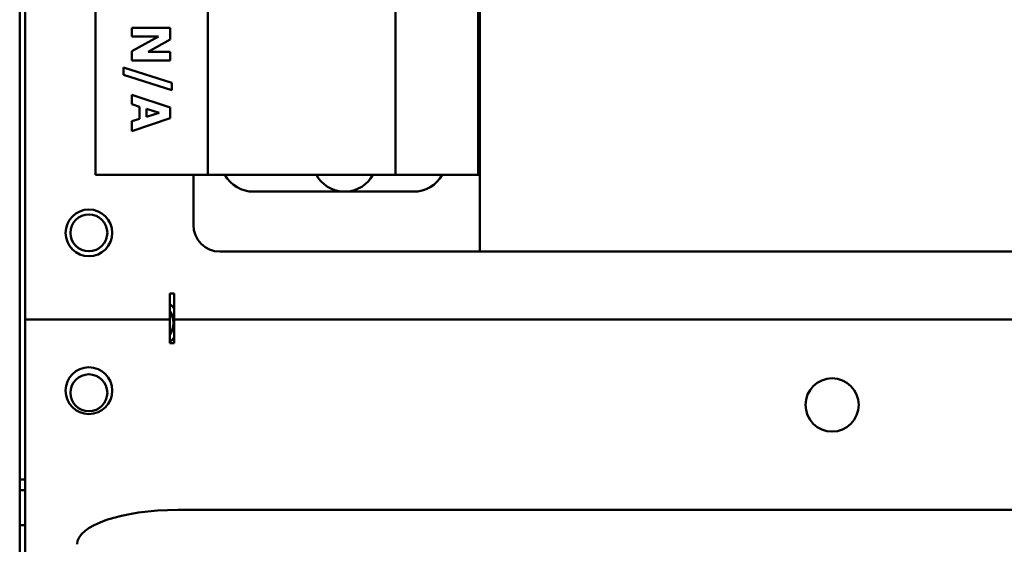
# Model space of a CAD drawing. Units: inches. Extents: x -472 to 17, y -120 to 99.
# Drawn here: x -57 to -52, y -10 to -8 of the extents above; entities that cross this region are included whole.
import ezdxf

# ---------------------------------------------------------------- set-up
doc = ezdxf.new("R2010")
doc.units = ezdxf.units.IN
doc.header["$MEASUREMENT"] = 0
doc.layers.add('Visible (ANSI)', color=7, linetype='Continuous', lineweight=50)

msp = doc.modelspace()

# ---------------------------------------------------------------- linework, layer by layer
at = {"layer": 'Visible (ANSI)'}
for p, q in [((-56.8098, -9.9268), (-56.8098, 23.9482)), ((-56.7848, -9.1768), (-56.7848, 16.8982)), ((-56.4547, -8.4976), (-56.4547, -3.9676)), ((-55.9267, -8.4976), (-55.9267, -3.9676)), ((-55.0467, -8.4976), (-55.0467, -3.9676)), ((-54.6587, -8.4976), (-54.6587, -3.9676)), ((-54.6497, -8.8576), (-54.6497, -7.7326)), ((-56.284, -7.8075), (-56.284, -7.8488)), ((-56.104, -7.8075), (-56.284, -7.8075)), ((-56.104, -7.8629), (-56.104, -7.8075)), ((-56.1586, -7.8488), (-56.284, -7.9182)), ((-56.284, -7.8488), (-56.1586, -7.8488)), ((-56.2072, -7.9204), (-56.104, -7.8629)), ((-56.284, -7.9182), (-56.284, -7.9617)), ((-56.104, -7.9204), (-56.2072, -7.9204)), ((-56.104, -7.9617), (-56.104, -7.9204)), ((-56.3231, -7.9939), (-56.3231, -8.0286)), ((-56.096, -8.0654), (-56.3231, -7.9939)), ((-56.284, -7.9617), (-56.104, -7.9617)), ((-56.3231, -8.0286), (-56.096, -8.1003)), ((-56.096, -8.1003), (-56.096, -8.0654)), ((-56.284, -8.1217), (-56.284, -8.1669)), ((-56.104, -8.1825), (-56.284, -8.1217)), ((-56.284, -8.1669), (-56.2473, -8.1783)), ((-56.2473, -8.1783), (-56.2473, -8.2349)), ((-56.2146, -8.225), (-56.2146, -8.1881)), ((-56.2146, -8.1881), (-56.1551, -8.2066)), ((-56.1551, -8.2066), (-56.2146, -8.225)), ((-56.104, -8.2318), (-56.104, -8.1825)), ((-56.284, -8.2927), (-56.104, -8.2318)), ((-56.2473, -8.2349), (-56.284, -8.2461)), ((-56.284, -8.2461), (-56.284, -8.2927)), ((-56.4547, -8.4976), (-56.3547, -8.4976)), ((-55.9267, -8.4976), (-56.3547, -8.4976)), ((-55.9947, -8.7326), (-55.9947, -8.4976)), ((-55.0467, -8.4976), (-55.9267, -8.4976)), ((-54.6587, -8.4976), (-55.0467, -8.4976)), ((-54.6497, -8.4976), (-54.6587, -8.4976)), ((-54.9622, -8.5766), (-55.7112, -8.5766)), ((-54.6497, -8.8576), (-55.8697, -8.8576)), ((-50.6497, -8.8576), (-54.6497, -8.8576)), ((-56.1048, -9.1768), (-56.1048, -9.0548)), ((-56.1048, -9.0548), (-56.0848, -9.0548)), ((-56.0848, -9.0548), (-56.0848, -9.0921)), ((-56.0848, -9.1768), (-56.0848, -9.0921)), ((-56.1048, -9.1768), (-56.7848, -9.1768)), ((-56.1048, -9.177), (-56.7848, -9.177)), ((-56.7848, -9.9281), (-56.7848, -9.177)), ((-56.3098, -9.1768), (-56.3098, -9.177)), ((-56.1098, -9.177), (-56.1098, -9.1768)), ((-56.1048, -9.2867), (-56.1048, -9.177)), ((-39.8214, -9.1768), (-56.0848, -9.1768)), ((-56.0848, -9.177), (-39.8214, -9.177)), ((-56.0848, -9.177), (-56.0848, -9.2568)), ((-55.8098, -9.1768), (-55.8098, -9.177)), ((-56.0848, -9.2867), (-56.1048, -9.2867)), ((-56.0848, -9.2568), (-56.0848, -9.2867)), ((-56.8098, -9.9268), (-56.8098, -9.9768)), ((-56.8098, -9.9268), (-56.7848, -9.9268)), ((-56.7848, -9.9281), (-56.7848, -9.9937)), ((-56.8098, -9.9768), (-56.8098, -10.141)), ((-56.7848, -9.9768), (-56.8098, -9.9768)), ((-56.7848, -12.4139), (-56.7848, -9.9937)), ((-56.0678, -10.069), (-49.926, -10.069)), ((-56.8098, -11.5792), (-56.8098, -10.141)), ((-56.8098, -10.141), (-56.7848, -10.141))]:
    msp.add_line(p, q, dxfattribs=at)
for centre, radius in [((-56.4848, -8.7698), 0.1095), ((-56.4848, -8.7698), 0.0865), ((-56.4848, -9.51), 0.1095), ((-56.4848, -9.5198), 0.0865), ((-52.9968, -9.577), 0.125)]:
    msp.add_circle(centre, radius, dxfattribs=at)
for centre, radius, start, end in [((-55.7112, -8.4201), 0.1565, 209.6834, 270), ((-55.2848, -8.4268), 0.15, 208.1506, 266.8168), ((-55.2848, -8.4268), 0.15, 273.1832, 331.8494), ((-54.9622, -8.4201), 0.1565, 270, 330.3166), ((-55.8697, -8.7326), 0.125, 180, 270), ((-56.1848, -9.1928), 0.12, 33.5573, 48.1897), ((-56.1848, -9.1924), 0.097, 325.5624, 34.4376), ((-56.1848, -9.1928), 0.12, 172.3377, 172.4155), ((-56.1848, -9.1924), 0.097, 170.7452, 170.8418), ((-56.1848, -9.1928), 0.12, 7.5845, 7.6623), ((-56.1848, -9.1928), 0.12, 311.8103, 326.4427)]:
    msp.add_arc(centre, radius, start, end, dxfattribs=at)
msp.add_ellipse((-56.0678, -10.2306), major_axis=(-0.4724, 0), ratio=0.34202, start_param=4.712389, end_param=6.283185, dxfattribs=at)

doc.saveas('drawing.dxf')
